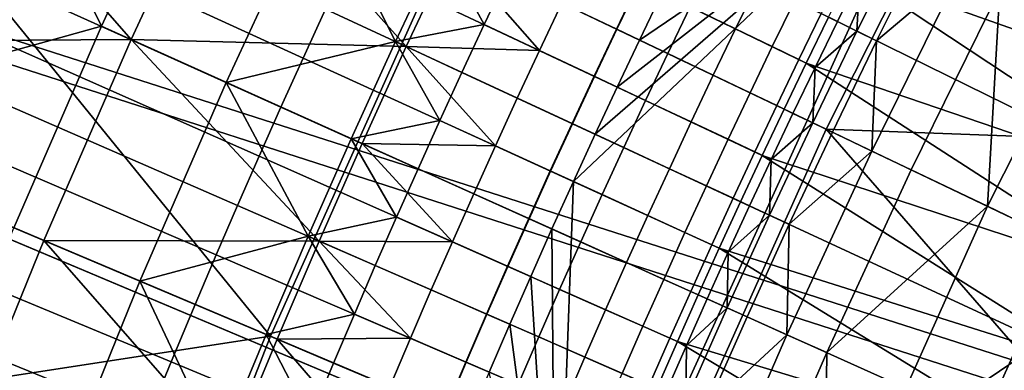
# Model space of a CAD drawing. Extents: x -614 to 537, y -81 to 204.
# Drawn here: x -557 to -554, y 72 to 73 of the extents above; entities that cross this region are included whole.
import ezdxf

# ---------------------------------------------------------------- set-up
doc = ezdxf.new("R2010")
doc.units = 0
doc.header["$MEASUREMENT"] = 0
doc.layers.add('Standard', color=7, linetype='Continuous')

msp = doc.modelspace()

# ---------------------------------------------------------------- linework, layer by layer
at = {"layer": 'Standard'}
for points in [[(-559.8013, 80.6552, 1141.974), (-550.1476, 72.7941, 1127.474), (-561.5746, 77.7374, 1141.974)], [(-550.1476, 72.7941, 1127.474), (-559.8013, 80.6552, 1141.974), (-549.5538, 73.7195, 1127.474)], [(-560.9323, 77.3893, 1142.6583), (-549.6383, 72.4848, 1128.3162), (-559.1963, 80.2457, 1142.6583)], [(-559.1963, 80.2457, 1142.6583), (-549.6383, 72.4848, 1128.3162), (-549.0603, 73.3855, 1128.3162)], [(-561.5746, 77.7374, 1141.974), (-551.1964, 70.8615, 1127.474), (-563.0543, 74.6592, 1141.974)], [(-561.5746, 77.7374, 1141.974), (-550.1476, 72.7941, 1127.474), (-550.6956, 71.8408, 1127.474)], [(-551.1964, 70.8615, 1127.474), (-561.5746, 77.7374, 1141.974), (-550.6956, 71.8408, 1127.474)], [(-562.3809, 74.3757, 1142.6583), (-550.6592, 70.6037, 1128.3162), (-560.9323, 77.3893, 1142.6583)], [(-560.9323, 77.3893, 1142.6583), (-550.6592, 70.6037, 1128.3162), (-550.1718, 71.5568, 1128.3162)], [(-549.6383, 72.4848, 1128.3162), (-560.9323, 77.3893, 1142.6583), (-550.1718, 71.5568, 1128.3162)], [(-563.0543, 74.6592, 1141.974), (-552.0511, 68.8319, 1127.474), (-564.2253, 71.4401, 1141.974)], [(-563.0543, 74.6592, 1141.974), (-551.1964, 70.8615, 1127.474), (-551.6484, 69.8587, 1127.474)], [(-552.0511, 68.8319, 1127.474), (-563.0543, 74.6592, 1141.974), (-551.6484, 69.8587, 1127.474)], [(-563.5273, 71.2243, 1142.6583), (-551.4911, 68.6281, 1128.3162), (-562.3809, 74.3757, 1142.6583)], [(-550.6592, 70.6037, 1128.3162), (-562.3809, 74.3757, 1142.6583), (-551.0991, 69.6276, 1128.3162)], [(-562.3809, 74.3757, 1142.6583), (-551.4911, 68.6281, 1128.3162), (-551.0991, 69.6276, 1128.3162)], [(-555.8909, 73.0453, 134.0606), (-554.7662, 72.5086, 141.1821), (-554.2257, 73.5777, 141.1821), (-555.3249, 74.1651, 134.0606)], [(-557.8953, 74.0018, 116.6183), (-558.452, 72.7626, 116.6183), (-556.8174, 72.773, 116.6184)], [(-556.8174, 72.773, 116.6184), (-556.5464, 73.3581, 116.6184), (-557.8953, 74.0018, 116.6183)], [(-557.9087, 72.5331, 101.5845), (-557.363, 73.7478, 101.5845), (-556.9053, 72.8125, 106.2041)], [(-557.363, 73.7478, 101.5845), (-556.6334, 73.3996, 106.2041), (-556.9053, 72.8125, 106.2041)], [(-556.31, 72.7187, 116.6184), (-557.9509, 73.4676, 116.6354), (-557.8804, 73.6209, 116.6354), (-556.2438, 72.8627, 116.6184)], [(-554.7662, 72.5086, 141.1821), (-552.0372, 72.4081, 155.3614), (-554.2257, 73.5777, 141.1821)], [(-557.9509, 73.4676, 116.6354), (-556.31, 72.7187, 116.6184), (-556.3754, 72.5743, 116.6184), (-558.0206, 73.3138, 116.6354)], [(-556.9053, 72.8125, 106.2041), (-556.6334, 73.3996, 106.2041), (-556.2686, 73.2255, 108.5139), (-556.5366, 72.6468, 108.5139)], [(-556.5464, 73.3581, 116.6184), (-556.8174, 72.773, 116.6184), (-556.0055, 72.7523, 116.6185)], [(-556.0055, 72.7523, 116.6185), (-555.8719, 73.0363, 116.6185), (-556.5464, 73.3581, 116.6184)], [(-555.5648, 70.9091, 117.4461), (-555.5123, 72.3546, 116.7342), (-554.4434, 73.3644, 117.4461)], [(-554.4434, 73.3644, 117.4461), (-553.8485, 72.0706, 123.7876), (-555.5648, 70.9091, 117.4461)], [(-555.4482, 72.4941, 116.7342), (-554.4434, 73.3644, 117.4461), (-555.5123, 72.3546, 116.7342)], [(-555.3833, 72.6331, 116.7342), (-554.4434, 73.3644, 117.4461), (-555.4482, 72.4941, 116.7342)], [(-555.3177, 72.7717, 116.7342), (-554.4434, 73.3644, 117.4461), (-555.3833, 72.6331, 116.7342)], [(-555.2512, 72.91, 116.7342), (-554.4434, 73.3644, 117.4461), (-555.3177, 72.7717, 116.7342)], [(-553.8485, 72.0706, 123.7876), (-554.4434, 73.3644, 117.4461), (-553.329, 73.0984, 123.7876)], [(-556.4399, 72.4295, 116.6184), (-558.0893, 73.1596, 116.6354), (-558.0206, 73.3138, 116.6354), (-556.3754, 72.5743, 116.6184)], [(-554.0656, 72.1742, 122.4621), (-553.5411, 73.2118, 122.4621), (-553.7609, 73.3292, 121.0378), (-554.2905, 72.2816, 121.0378)], [(-554.2905, 72.2816, 121.0378), (-553.7609, 73.3292, 121.0378), (-554.2541, 72.9211, 119.6134)], [(-555.3177, 72.7717, 116.7342), (-556.1091, 73.1494, 116.6184), (-556.0405, 73.2921, 116.6184), (-555.2512, 72.91, 116.7342)], [(-556.5366, 72.6468, 108.5139), (-556.2686, 73.2255, 108.5139), (-556.0374, 72.7671, 110.8237)], [(-556.2686, 73.2255, 108.5139), (-555.9037, 73.0514, 110.8237), (-556.0374, 72.7671, 110.8237)], [(-553.5809, 72.5808, 112.6182), (-554.6251, 73.1086, 112.6177), (-554.5568, 73.2428, 112.6177)], [(-553.4496, 72.8368, 112.6182), (-553.5809, 72.5808, 112.6182), (-554.5568, 73.2428, 112.6177)], [(-558.0893, 73.1596, 116.6354), (-556.4399, 72.4295, 116.6184), (-556.5037, 72.2842, 116.6184), (-558.1572, 73.0049, 116.6354)], [(-555.3833, 72.6331, 116.7342), (-556.1768, 73.0063, 116.6184), (-556.1091, 73.1494, 116.6184), (-555.3177, 72.7717, 116.7342)], [(-554.6926, 72.9741, 112.6177), (-554.6251, 73.1086, 112.6177), (-553.5809, 72.5808, 112.6182)], [(-555.7085, 72.9583, 111.9651), (-555.641, 73.0987, 111.9651), (-555.3177, 72.9422, 112.4337), (-555.3843, 72.8036, 112.4337)], [(-555.3177, 72.9422, 112.4337), (-555.2504, 73.0803, 112.4337), (-554.7593, 72.8391, 112.6177), (-554.8254, 72.7037, 112.6177)], [(-556.0374, 72.7671, 110.8237), (-555.9037, 73.0514, 110.8237), (-555.7752, 72.8174, 111.9651)], [(-555.9037, 73.0514, 110.8237), (-555.7085, 72.9583, 111.9651), (-555.7752, 72.8174, 111.9651)], [(-554.6176, 72.7694, 118.1412), (-554.484, 73.0373, 118.1412), (-554.5415, 73.0664, 117.7732), (-554.6754, 72.7978, 117.7732)], [(-554.6754, 72.7978, 117.7732), (-554.5415, 73.0664, 117.7732), (-554.6666, 72.9612, 117.4083)], [(-555.8909, 73.0453, 134.0606), (-557.2917, 72.9862, 126.9392), (-556.4061, 71.8985, 134.0606)], [(-556.4061, 71.8985, 134.0606), (-555.2581, 71.4136, 141.1821), (-554.7662, 72.5086, 141.1821), (-555.8909, 73.0453, 134.0606)], [(-555.8719, 73.0363, 116.6185), (-556.0055, 72.7523, 116.6185), (-555.6124, 72.7408, 116.6436)], [(-555.6124, 72.7408, 116.6436), (-555.5461, 72.8808, 116.6436), (-555.8719, 73.0363, 116.6185)], [(-554.369, 72.9792, 118.8773), (-554.484, 73.0373, 118.1412), (-554.6176, 72.7694, 118.1412)], [(-556.5667, 72.1386, 116.6184), (-558.2242, 72.8498, 116.6354), (-558.1572, 73.0049, 116.6354), (-556.5037, 72.2842, 116.6184)], [(-555.4482, 72.4941, 116.7342), (-556.2438, 72.8627, 116.6184), (-556.1768, 73.0063, 116.6184), (-555.3833, 72.6331, 116.7342)], [(-555.3855, 72.8041, 116.7022), (-555.3188, 72.9427, 116.7022), (-555.4791, 73.0203, 116.6436), (-555.5461, 72.8808, 116.6436)], [(-555.0339, 72.8047, 116.9215), (-554.9673, 72.9413, 116.9215), (-555.1005, 73.0067, 116.796), (-555.1674, 72.8694, 116.796)], [(-556.4061, 71.8985, 134.0606), (-557.2917, 72.9862, 126.9392), (-557.5542, 72.3834, 126.9392)], [(-554.7333, 72.8263, 117.4083), (-554.6666, 72.9612, 117.4083), (-554.7142, 72.9849, 117.2374), (-554.781, 72.8498, 117.2374)], [(-553.7093, 72.3232, 112.6182), (-554.7593, 72.8391, 112.6177), (-554.6926, 72.9741, 112.6177)], [(-553.5809, 72.5808, 112.6182), (-553.7093, 72.3232, 112.6182), (-554.6926, 72.9741, 112.6177)], [(-554.5155, 72.3889, 119.6134), (-554.2541, 72.9211, 119.6134), (-554.369, 72.9792, 118.8773), (-554.6318, 72.4444, 118.8773)], [(-554.6318, 72.4444, 118.8773), (-554.369, 72.9792, 118.8773), (-554.6176, 72.7694, 118.1412)], [(-555.7752, 72.8174, 111.9651), (-555.7085, 72.9583, 111.9651), (-555.3843, 72.8036, 112.4337), (-555.4502, 72.6646, 112.4337)], [(-555.2336, 72.7316, 116.796), (-555.1674, 72.8694, 116.796), (-555.3188, 72.9427, 116.7022), (-555.3855, 72.8041, 116.7022)], [(-555.3843, 72.8036, 112.4337), (-555.3177, 72.9422, 112.4337), (-554.8254, 72.7037, 112.6177), (-554.8906, 72.568, 112.6177)], [(-554.9257, 72.7523, 117.0717), (-554.8593, 72.8882, 117.0717), (-554.9673, 72.9413, 116.9215), (-555.0339, 72.8047, 116.9215)], [(-554.6666, 72.9612, 117.4083), (-554.7333, 72.8263, 117.4083), (-554.6754, 72.7978, 117.7732)], [(-554.2541, 72.9211, 119.6134), (-554.5155, 72.3889, 119.6134), (-554.2905, 72.2816, 121.0378)], [(-555.4513, 72.6651, 116.7022), (-555.3855, 72.8041, 116.7022), (-555.5461, 72.8808, 116.6436), (-555.6124, 72.7408, 116.6436)], [(-554.8471, 72.7143, 117.2374), (-554.781, 72.8498, 117.2374), (-554.8593, 72.8882, 117.0717), (-554.9257, 72.7523, 117.0717)], [(-558.2242, 72.8498, 116.6354), (-556.5667, 72.1386, 116.6184), (-556.6287, 71.9925, 116.6184), (-558.2903, 72.6943, 116.6354)], [(-555.5123, 72.3546, 116.7342), (-556.31, 72.7187, 116.6184), (-556.2438, 72.8627, 116.6184), (-555.4482, 72.4941, 116.7342)], [(-555.0997, 72.6677, 116.9215), (-555.0339, 72.8047, 116.9215), (-555.1674, 72.8694, 116.796), (-555.2336, 72.7316, 116.796)], [(-554.7993, 72.6911, 117.4083), (-554.7333, 72.8263, 117.4083), (-554.781, 72.8498, 117.2374), (-554.8471, 72.7143, 117.2374)], [(-554.8254, 72.7037, 112.6177), (-554.7593, 72.8391, 112.6177), (-553.7093, 72.3232, 112.6182)], [(-554.6754, 72.7978, 117.7732), (-554.7333, 72.8263, 117.4083), (-554.7993, 72.6911, 117.4083)], [(-556.9053, 72.8125, 106.2041), (-557.1639, 72.2185, 106.2041), (-557.9087, 72.5331, 101.5845)], [(-557.1639, 72.2185, 106.2041), (-556.9053, 72.8125, 106.2041), (-556.5366, 72.6468, 108.5139), (-556.7916, 72.0613, 108.5139)], [(-555.7752, 72.8174, 111.9651), (-555.8411, 72.6761, 111.9651), (-556.0374, 72.7671, 110.8237)], [(-555.8411, 72.6761, 111.9651), (-555.7752, 72.8174, 111.9651), (-555.4502, 72.6646, 112.4337), (-555.5153, 72.5251, 112.4337)], [(-555.2991, 72.5935, 116.796), (-555.2336, 72.7316, 116.796), (-555.3855, 72.8041, 116.7022), (-555.4513, 72.6651, 116.7022)], [(-555.4502, 72.6646, 112.4337), (-555.3843, 72.8036, 112.4337), (-554.8906, 72.568, 112.6177), (-554.9551, 72.4318, 112.6177)], [(-554.9911, 72.6159, 117.0717), (-554.9257, 72.7523, 117.0717), (-555.0339, 72.8047, 116.9215), (-555.0997, 72.6677, 116.9215)], [(-554.748, 72.4999, 118.1412), (-554.6176, 72.7694, 118.1412), (-554.6754, 72.7978, 117.7732), (-554.8062, 72.5276, 117.7732)], [(-554.8062, 72.5276, 117.7732), (-554.6754, 72.7978, 117.7732), (-554.7993, 72.6911, 117.4083)], [(-558.452, 72.7626, 116.6183), (-557.0752, 72.181, 116.6184), (-556.8174, 72.773, 116.6184)], [(-557.3564, 71.4888, 116.6184), (-557.0752, 72.181, 116.6184), (-558.452, 72.7626, 116.6183)], [(-556.8174, 72.773, 116.6184), (-557.0752, 72.181, 116.6184), (-556.2629, 72.1793, 116.6185)], [(-556.8174, 72.773, 116.6184), (-556.1358, 72.4666, 116.6185), (-556.0055, 72.7523, 116.6185)], [(-556.2629, 72.1793, 116.6185), (-556.1358, 72.4666, 116.6185), (-556.8174, 72.773, 116.6184)], [(-556.0374, 72.7671, 110.8237), (-556.1679, 72.481, 110.8237), (-556.5366, 72.6468, 108.5139)], [(-556.1679, 72.481, 110.8237), (-556.0374, 72.7671, 110.8237), (-555.9062, 72.5344, 111.9651)], [(-556.0374, 72.7671, 110.8237), (-555.8411, 72.6761, 111.9651), (-555.9062, 72.5344, 111.9651)], [(-554.6176, 72.7694, 118.1412), (-554.748, 72.4999, 118.1412), (-554.6318, 72.4444, 118.8773)], [(-556.0055, 72.7523, 116.6185), (-556.1358, 72.4666, 116.6185), (-555.7426, 72.4597, 116.6436)], [(-556.0055, 72.7523, 116.6185), (-555.6779, 72.6005, 116.6436), (-555.6124, 72.7408, 116.6436)], [(-555.7426, 72.4597, 116.6436), (-555.6779, 72.6005, 116.6436), (-556.0055, 72.7523, 116.6185)], [(-555.5164, 72.5257, 116.7022), (-555.4513, 72.6651, 116.7022), (-555.6124, 72.7408, 116.6436), (-555.6779, 72.6005, 116.6436)], [(-555.1648, 72.5303, 116.9215), (-555.0997, 72.6677, 116.9215), (-555.2336, 72.7316, 116.796), (-555.2991, 72.5935, 116.796)], [(-554.9124, 72.5784, 117.2374), (-554.8471, 72.7143, 117.2374), (-554.9257, 72.7523, 117.0717), (-554.9911, 72.6159, 117.0717)], [(-555.5756, 72.2148, 116.7342), (-556.3754, 72.5743, 116.6184), (-556.31, 72.7187, 116.6184), (-555.5123, 72.3546, 116.7342)], [(-554.8645, 72.5555, 117.4083), (-554.7993, 72.6911, 117.4083), (-554.8471, 72.7143, 117.2374), (-554.9124, 72.5784, 117.2374)], [(-553.8348, 72.0641, 112.6182), (-554.8906, 72.568, 112.6177), (-554.8254, 72.7037, 112.6177)], [(-553.7093, 72.3232, 112.6182), (-553.8348, 72.0641, 112.6182), (-554.8254, 72.7037, 112.6177)], [(-556.6995, 71.8232, 116.6184), (-558.3657, 72.514, 116.6354), (-558.2903, 72.6943, 116.6354), (-556.6287, 71.9925, 116.6184)], [(-555.9062, 72.5344, 111.9651), (-555.8411, 72.6761, 111.9651), (-555.5153, 72.5251, 112.4337), (-555.5795, 72.3853, 112.4337)], [(-554.7993, 72.6911, 117.4083), (-554.8645, 72.5555, 117.4083), (-554.8062, 72.5276, 117.7732)], [(-556.7916, 72.0613, 108.5139), (-556.5366, 72.6468, 108.5139), (-556.2952, 72.1933, 110.8237)], [(-556.5366, 72.6468, 108.5139), (-556.1679, 72.481, 110.8237), (-556.2952, 72.1933, 110.8237)], [(-555.3637, 72.4549, 116.796), (-555.2991, 72.5935, 116.796), (-555.4513, 72.6651, 116.7022), (-555.5164, 72.5257, 116.7022)], [(-555.5153, 72.5251, 112.4337), (-555.4502, 72.6646, 112.4337), (-554.9551, 72.4318, 112.6177), (-555.0189, 72.2952, 112.6177)], [(-555.056, 72.4792, 117.0717), (-554.9911, 72.6159, 117.0717), (-555.0997, 72.6677, 116.9215), (-555.1648, 72.5303, 116.9215)], [(-554.977, 72.442, 117.2374), (-554.9124, 72.5784, 117.2374), (-554.9911, 72.6159, 117.0717), (-555.056, 72.4792, 117.0717)], [(-555.5806, 72.3858, 116.7022), (-555.5164, 72.5257, 116.7022), (-555.6779, 72.6005, 116.6436), (-555.7426, 72.4597, 116.6436)], [(-555.2291, 72.3925, 116.9215), (-555.1648, 72.5303, 116.9215), (-555.2991, 72.5935, 116.796), (-555.3637, 72.4549, 116.796)], [(-555.6381, 72.0745, 116.7342), (-556.4399, 72.4295, 116.6184), (-556.3754, 72.5743, 116.6184), (-555.5756, 72.2148, 116.7342)], [(-554.9289, 72.4194, 117.4083), (-554.8645, 72.5555, 117.4083), (-554.9124, 72.5784, 117.2374), (-554.977, 72.442, 117.2374)], [(-554.9551, 72.4318, 112.6177), (-554.8906, 72.568, 112.6177), (-553.8348, 72.0641, 112.6182)], [(-555.9062, 72.5344, 111.9651), (-555.9706, 72.3923, 111.9651), (-556.1679, 72.481, 110.8237)], [(-555.9706, 72.3923, 111.9651), (-555.9062, 72.5344, 111.9651), (-555.5795, 72.3853, 112.4337), (-555.643, 72.2451, 112.4337)], [(-555.1199, 72.342, 117.0717), (-555.056, 72.4792, 117.0717), (-555.1648, 72.5303, 116.9215), (-555.2291, 72.3925, 116.9215)], [(-554.8755, 72.2287, 118.1412), (-554.748, 72.4999, 118.1412), (-554.8062, 72.5276, 117.7732), (-554.934, 72.2558, 117.7732)], [(-554.934, 72.2558, 117.7732), (-554.8062, 72.5276, 117.7732), (-554.9289, 72.4194, 117.4083)], [(-554.8062, 72.5276, 117.7732), (-554.8645, 72.5555, 117.4083), (-554.9289, 72.4194, 117.4083)], [(-558.3657, 72.514, 116.6354), (-556.6995, 71.8232, 116.6184), (-556.7692, 71.6534, 116.6184), (-558.4399, 72.3332, 116.6354)], [(-555.4276, 72.316, 116.796), (-555.3637, 72.4549, 116.796), (-555.5164, 72.5257, 116.7022), (-555.5806, 72.3858, 116.7022)], [(-555.5795, 72.3853, 112.4337), (-555.5153, 72.5251, 112.4337), (-555.0189, 72.2952, 112.6177), (-555.0818, 72.1582, 112.6177)], [(-552.9722, 70.4482, 155.3614), (-554.7662, 72.5086, 141.1821), (-555.2581, 71.4136, 141.1821)], [(-554.6318, 72.4444, 118.8773), (-554.748, 72.4999, 118.1412), (-554.8755, 72.2287, 118.1412)], [(-552.0372, 72.4081, 155.3614), (-554.7662, 72.5086, 141.1821), (-552.9722, 70.4482, 155.3614)], [(-556.2952, 72.1933, 110.8237), (-556.1679, 72.481, 110.8237), (-556.0341, 72.2498, 111.9651)], [(-556.1679, 72.481, 110.8237), (-555.9706, 72.3923, 111.9651), (-556.0341, 72.2498, 111.9651)], [(-555.0408, 72.3053, 117.2374), (-554.977, 72.442, 117.2374), (-555.056, 72.4792, 117.0717), (-555.1199, 72.342, 117.0717)], [(-556.1358, 72.4666, 116.6185), (-556.2629, 72.1793, 116.6185), (-555.8696, 72.177, 116.6436)], [(-555.8696, 72.177, 116.6436), (-555.8065, 72.3186, 116.6436), (-556.1358, 72.4666, 116.6185)], [(-556.1358, 72.4666, 116.6185), (-555.8065, 72.3186, 116.6436), (-555.7426, 72.4597, 116.6436)], [(-555.6441, 72.2456, 116.7022), (-555.5806, 72.3858, 116.7022), (-555.7426, 72.4597, 116.6436), (-555.8065, 72.3186, 116.6436)], [(-555.2926, 72.2543, 116.9215), (-555.2291, 72.3925, 116.9215), (-555.3637, 72.4549, 116.796), (-555.4276, 72.316, 116.796)], [(-554.9926, 72.283, 117.4083), (-554.9289, 72.4194, 117.4083), (-554.977, 72.442, 117.2374), (-555.0408, 72.3053, 117.2374)], [(-554.7649, 71.8503, 119.6134), (-554.5155, 72.3889, 119.6134), (-554.6318, 72.4444, 118.8773), (-554.8824, 71.9032, 118.8773)], [(-554.8824, 71.9032, 118.8773), (-554.6318, 72.4444, 118.8773), (-554.8755, 72.2287, 118.1412)], [(-555.6999, 71.9339, 116.7342), (-556.5037, 72.2842, 116.6184), (-556.4399, 72.4295, 116.6184), (-555.6381, 72.0745, 116.7342)], [(-553.9573, 71.8034, 112.6182), (-555.0189, 72.2952, 112.6177), (-554.9551, 72.4318, 112.6177)], [(-554.9289, 72.4194, 117.4083), (-554.9926, 72.283, 117.4083), (-554.934, 72.2558, 117.7732)], [(-553.8348, 72.0641, 112.6182), (-553.9573, 71.8034, 112.6182), (-554.9551, 72.4318, 112.6177)], [(-557.8406, 71.6784, 126.9392), (-556.4061, 71.8985, 134.0606), (-557.5542, 72.3834, 126.9392)], [(-556.0341, 72.2498, 111.9651), (-555.9706, 72.3923, 111.9651), (-555.643, 72.2451, 112.4337), (-555.7057, 72.1044, 112.4337)], [(-555.4907, 72.1766, 116.796), (-555.4276, 72.316, 116.796), (-555.5806, 72.3858, 116.7022), (-555.6441, 72.2456, 116.7022)], [(-555.643, 72.2451, 112.4337), (-555.5795, 72.3853, 112.4337), (-555.0818, 72.1582, 112.6177), (-555.144, 72.0208, 112.6177)], [(-555.1832, 72.2044, 117.0717), (-555.1199, 72.342, 117.0717), (-555.2291, 72.3925, 116.9215), (-555.2926, 72.2543, 116.9215)], [(-554.2905, 72.2816, 121.0378), (-554.5155, 72.3889, 119.6134), (-554.7649, 71.8503, 119.6134)], [(-555.5123, 72.3546, 116.7342), (-555.5648, 70.9091, 117.4461), (-555.5756, 72.2148, 116.7342)], [(-556.8377, 71.483, 116.6184), (-558.5129, 72.1517, 116.6354), (-558.4399, 72.3332, 116.6354), (-556.7692, 71.6534, 116.6184)], [(-555.1038, 72.1682, 117.2374), (-555.0408, 72.3053, 117.2374), (-555.1199, 72.342, 117.0717), (-555.1832, 72.2044, 117.0717)], [(-555.7068, 72.1049, 116.7022), (-555.6441, 72.2456, 116.7022), (-555.8065, 72.3186, 116.6436), (-555.8696, 72.177, 116.6436)], [(-555.3553, 72.1158, 116.9215), (-555.2926, 72.2543, 116.9215), (-555.4276, 72.316, 116.796), (-555.4907, 72.1766, 116.796)], [(-555.0555, 72.1461, 117.4083), (-554.9926, 72.283, 117.4083), (-555.0408, 72.3053, 117.2374), (-555.1038, 72.1682, 117.2374)], [(-555.0818, 72.1582, 112.6177), (-555.0189, 72.2952, 112.6177), (-553.9573, 71.8034, 112.6182)], [(-555.7608, 71.7928, 116.7342), (-556.5667, 72.1386, 116.6184), (-556.5037, 72.2842, 116.6184), (-555.6999, 71.9339, 116.7342)], [(-554.934, 72.2558, 117.7732), (-554.9926, 72.283, 117.4083), (-555.0555, 72.1461, 117.4083)], [(-554.5429, 71.1116, 122.4621), (-554.0656, 72.1742, 122.4621), (-554.2905, 72.2816, 121.0378), (-554.7726, 71.2085, 121.0378)], [(-554.7726, 71.2085, 121.0378), (-554.2905, 72.2816, 121.0378), (-554.7649, 71.8503, 119.6134)], [(-556.0341, 72.2498, 111.9651), (-556.0969, 72.1069, 111.9651), (-556.2952, 72.1933, 110.8237)], [(-556.0969, 72.1069, 111.9651), (-556.0341, 72.2498, 111.9651), (-555.7057, 72.1044, 112.4337), (-555.7676, 71.9634, 112.4337)], [(-555.553, 72.0368, 116.796), (-555.4907, 72.1766, 116.796), (-555.6441, 72.2456, 116.7022), (-555.7068, 72.1049, 116.7022)], [(-555.7057, 72.1044, 112.4337), (-555.643, 72.2451, 112.4337), (-555.144, 72.0208, 112.6177), (-555.2054, 71.883, 112.6177)], [(-555.2457, 72.0664, 117.0717), (-555.1832, 72.2044, 117.0717), (-555.2926, 72.2543, 116.9215), (-555.3553, 72.1158, 116.9215)], [(-554.9999, 71.956, 118.1412), (-554.8755, 72.2287, 118.1412), (-554.934, 72.2558, 117.7732), (-555.0587, 71.9824, 117.7732)], [(-555.0587, 71.9824, 117.7732), (-554.934, 72.2558, 117.7732), (-555.0555, 72.1461, 117.4083)], [(-557.4461, 71.524, 106.2041), (-557.1639, 72.2185, 106.2041), (-556.7916, 72.0613, 108.5139), (-557.0697, 71.3766, 108.5139)], [(-555.5756, 72.2148, 116.7342), (-555.5648, 70.9091, 117.4461), (-555.6381, 72.0745, 116.7342)], [(-554.8755, 72.2287, 118.1412), (-554.9999, 71.956, 118.1412), (-554.8824, 71.9032, 118.8773)], [(-557.0752, 72.181, 116.6184), (-557.3564, 71.4888, 116.6184), (-556.5258, 71.5544, 116.6185)], [(-557.0752, 72.181, 116.6184), (-556.3867, 71.8903, 116.6185), (-556.2629, 72.1793, 116.6185)], [(-556.5258, 71.5544, 116.6185), (-556.3867, 71.8903, 116.6185), (-557.0752, 72.181, 116.6184)], [(-556.2952, 72.1933, 110.8237), (-556.4192, 71.904, 110.8237), (-556.7916, 72.0613, 108.5139)], [(-556.4192, 71.904, 110.8237), (-556.2952, 72.1933, 110.8237), (-556.1588, 71.9636, 111.9651)], [(-556.2629, 72.1793, 116.6185), (-556.3867, 71.8903, 116.6185), (-555.9934, 71.8926, 116.6436)], [(-556.2952, 72.1933, 110.8237), (-556.0969, 72.1069, 111.9651), (-556.1588, 71.9636, 111.9651)], [(-556.2629, 72.1793, 116.6185), (-555.9319, 72.035, 116.6436), (-555.8696, 72.177, 116.6436)], [(-555.9934, 71.8926, 116.6436), (-555.9319, 72.035, 116.6436), (-556.2629, 72.1793, 116.6185)], [(-555.1661, 72.0307, 117.2374), (-555.1038, 72.1682, 117.2374), (-555.1832, 72.2044, 117.0717), (-555.2457, 72.0664, 117.0717)], [(-558.5129, 72.1517, 116.6354), (-556.8377, 71.483, 116.6184), (-556.9052, 71.3121, 116.6184), (-558.5847, 71.9698, 116.6354)], [(-555.7687, 71.9639, 116.7022), (-555.7068, 72.1049, 116.7022), (-555.8696, 72.177, 116.6436), (-555.9319, 72.035, 116.6436)], [(-555.4173, 71.9768, 116.9215), (-555.3553, 72.1158, 116.9215), (-555.4907, 72.1766, 116.796), (-555.553, 72.0368, 116.796)], [(-555.1176, 72.0089, 117.4083), (-555.0555, 72.1461, 117.4083), (-555.1038, 72.1682, 117.2374), (-555.1661, 72.0307, 117.2374)], [(-554.077, 71.5411, 112.6182), (-555.144, 72.0208, 112.6177), (-555.0818, 72.1582, 112.6177)], [(-553.9573, 71.8034, 112.6182), (-554.077, 71.5411, 112.6182), (-555.0818, 72.1582, 112.6177)], [(-554.0656, 72.1742, 122.4621), (-554.5429, 71.1116, 122.4621), (-554.0837, 70.9176, 125.3109)], [(-555.821, 71.6513, 116.7342), (-556.6287, 71.9925, 116.6184), (-556.5667, 72.1386, 116.6184), (-555.7608, 71.7928, 116.7342)], [(-555.0555, 72.1461, 117.4083), (-555.1176, 72.0089, 117.4083), (-555.0587, 71.9824, 117.7732)], [(-556.1588, 71.9636, 111.9651), (-556.0969, 72.1069, 111.9651), (-555.7676, 71.9634, 112.4337), (-555.8287, 71.8219, 112.4337)], [(-555.6145, 71.8966, 116.796), (-555.553, 72.0368, 116.796), (-555.7068, 72.1049, 116.7022), (-555.7687, 71.9639, 116.7022)], [(-555.7676, 71.9634, 112.4337), (-555.7057, 72.1044, 112.4337), (-555.2054, 71.883, 112.6177), (-555.2661, 71.7448, 112.6177)], [(-555.3073, 71.9281, 117.0717), (-555.2457, 72.0664, 117.0717), (-555.3553, 72.1158, 116.9215), (-555.4173, 71.9768, 116.9215)], [(-555.6381, 72.0745, 116.7342), (-555.5648, 70.9091, 117.4461), (-555.6999, 71.9339, 116.7342)], [(-554.3214, 71.018, 123.7876), (-555.5648, 70.9091, 117.4461), (-553.8485, 72.0706, 123.7876)], [(-555.2275, 71.8928, 117.2374), (-555.1661, 72.0307, 117.2374), (-555.2457, 72.0664, 117.0717), (-555.3073, 71.9281, 117.0717)], [(-553.2991, 70.5862, 130.1292), (-554.3214, 71.018, 123.7876), (-553.8485, 72.0706, 123.7876), (-552.8469, 71.5927, 130.1292)], [(-557.0697, 71.3766, 108.5139), (-556.7916, 72.0613, 108.5139), (-556.5585, 71.5677, 110.8237)], [(-556.7916, 72.0613, 108.5139), (-556.4192, 71.904, 110.8237), (-556.5585, 71.5677, 110.8237)], [(-555.8298, 71.8224, 116.7022), (-555.7687, 71.9639, 116.7022), (-555.9319, 72.035, 116.6436), (-555.9934, 71.8926, 116.6436)], [(-555.4785, 71.8374, 116.9215), (-555.4173, 71.9768, 116.9215), (-555.553, 72.0368, 116.796), (-555.6145, 71.8966, 116.796)], [(-555.179, 71.8712, 117.4083), (-555.1176, 72.0089, 117.4083), (-555.1661, 72.0307, 117.2374), (-555.2275, 71.8928, 117.2374)], [(-555.2054, 71.883, 112.6177), (-555.144, 72.0208, 112.6177), (-554.077, 71.5411, 112.6182)], [(-555.0587, 71.9824, 117.7732), (-555.1176, 72.0089, 117.4083), (-555.179, 71.8712, 117.4083)], [(-555.8895, 71.4874, 116.7342), (-556.6995, 71.8232, 116.6184), (-556.6287, 71.9925, 116.6184), (-555.821, 71.6513, 116.7342)], [(-555.3682, 71.7893, 117.0717), (-555.3073, 71.9281, 117.0717), (-555.4173, 71.9768, 116.9215), (-555.4785, 71.8374, 116.9215)], [(-555.1213, 71.6817, 118.1412), (-554.9999, 71.956, 118.1412), (-555.0587, 71.9824, 117.7732), (-555.1803, 71.7074, 117.7732)], [(-555.1803, 71.7074, 117.7732), (-555.0587, 71.9824, 117.7732), (-555.179, 71.8712, 117.4083)], [(-556.9715, 71.1407, 116.6184), (-558.6553, 71.7872, 116.6354), (-558.5847, 71.9698, 116.6354), (-556.9052, 71.3121, 116.6184)], [(-556.1588, 71.9636, 111.9651), (-556.2199, 71.8198, 111.9651), (-556.4192, 71.904, 110.8237)], [(-556.2199, 71.8198, 111.9651), (-556.1588, 71.9636, 111.9651), (-555.8287, 71.8219, 112.4337), (-555.889, 71.6801, 112.4337)], [(-555.6752, 71.7561, 116.796), (-555.6145, 71.8966, 116.796), (-555.7687, 71.9639, 116.7022), (-555.8298, 71.8224, 116.7022)], [(-555.8287, 71.8219, 112.4337), (-555.7676, 71.9634, 112.4337), (-555.2661, 71.7448, 112.6177), (-555.326, 71.6062, 112.6177)], [(-554.8824, 71.9032, 118.8773), (-554.9999, 71.956, 118.1412), (-555.1213, 71.6817, 118.1412)], [(-555.6999, 71.9339, 116.7342), (-555.5648, 70.9091, 117.4461), (-555.7608, 71.7928, 116.7342)], [(-555.2883, 71.7544, 117.2374), (-555.2275, 71.8928, 117.2374), (-555.3073, 71.9281, 117.0717), (-555.3682, 71.7893, 117.0717)], [(-556.4061, 71.8985, 134.0606), (-557.8406, 71.6784, 126.9392), (-556.9365, 70.5415, 134.0606)], [(-556.9365, 70.5415, 134.0606), (-555.7644, 70.118, 141.1821), (-555.2581, 71.4136, 141.1821), (-556.4061, 71.8985, 134.0606)], [(-556.5585, 71.5677, 110.8237), (-556.4192, 71.904, 110.8237), (-556.2896, 71.6533, 111.9651)], [(-556.3867, 71.8903, 116.6185), (-556.5258, 71.5544, 116.6185), (-556.1233, 71.5843, 116.6436)], [(-556.4192, 71.904, 110.8237), (-556.2199, 71.8198, 111.9651), (-556.2896, 71.6533, 111.9651)], [(-556.3867, 71.8903, 116.6185), (-556.0541, 71.7498, 116.6436), (-555.9934, 71.8926, 116.6436)], [(-556.1233, 71.5843, 116.6436), (-556.0541, 71.7498, 116.6436), (-556.3867, 71.8903, 116.6185)], [(-555.8901, 71.6806, 116.7022), (-555.8298, 71.8224, 116.7022), (-555.9934, 71.8926, 116.6436), (-556.0541, 71.7498, 116.6436)], [(-555.5389, 71.6976, 116.9215), (-555.4785, 71.8374, 116.9215), (-555.6145, 71.8966, 116.796), (-555.6752, 71.7561, 116.796)], [(-555.2396, 71.7332, 117.4083), (-555.179, 71.8712, 117.4083), (-555.2275, 71.8928, 117.2374), (-555.2883, 71.7544, 117.2374)], [(-555.1208, 71.3557, 118.8773), (-554.8824, 71.9032, 118.8773), (-555.1213, 71.6817, 118.1412)], [(-555.0022, 71.3055, 119.6134), (-554.7649, 71.8503, 119.6134), (-554.8824, 71.9032, 118.8773), (-555.1208, 71.3557, 118.8773)], [(-554.1937, 71.2773, 112.6182), (-555.2661, 71.7448, 112.6177), (-555.2054, 71.883, 112.6177)], [(-555.179, 71.8712, 117.4083), (-555.2396, 71.7332, 117.4083), (-555.1803, 71.7074, 117.7732)], [(-554.077, 71.5411, 112.6182), (-554.1937, 71.2773, 112.6182), (-555.2054, 71.883, 112.6177)], [(-555.4283, 71.6501, 117.0717), (-555.3682, 71.7893, 117.0717), (-555.4785, 71.8374, 116.9215), (-555.5389, 71.6976, 116.9215)], [(-554.7649, 71.8503, 119.6134), (-555.0022, 71.3055, 119.6134), (-554.7726, 71.2085, 121.0378)], [(-555.957, 71.3229, 116.7342), (-556.7692, 71.6534, 116.6184), (-556.6995, 71.8232, 116.6184), (-555.8895, 71.4874, 116.7342)], [(-556.2896, 71.6533, 111.9651), (-556.2199, 71.8198, 111.9651), (-555.889, 71.6801, 112.4337), (-555.9577, 71.5157, 112.4337)], [(-555.7352, 71.6151, 116.796), (-555.6752, 71.7561, 116.796), (-555.8298, 71.8224, 116.7022), (-555.8901, 71.6806, 116.7022)], [(-555.889, 71.6801, 112.4337), (-555.8287, 71.8219, 112.4337), (-555.326, 71.6062, 112.6177), (-555.3851, 71.4673, 112.6177)]]:
    msp.add_3dface(points, dxfattribs=at)

doc.saveas('drawing.dxf')
